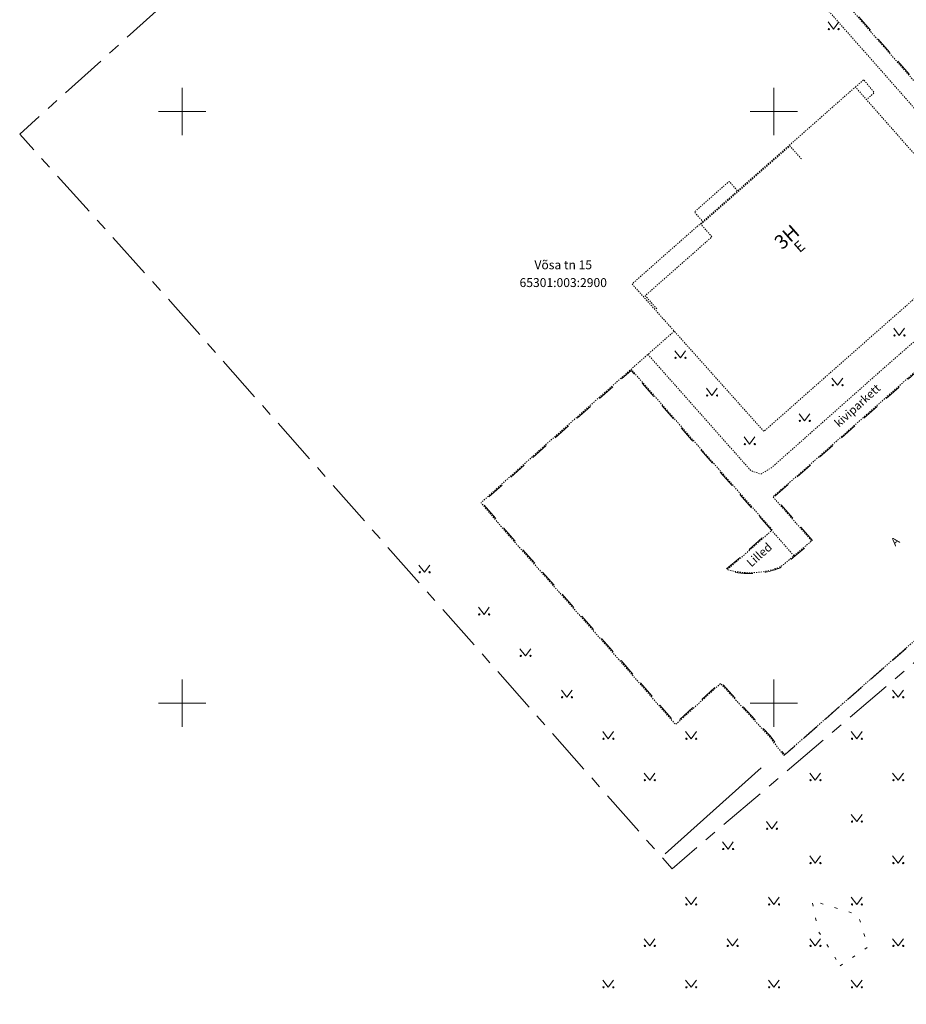
# Model space of a CAD drawing. Units: metres. Extents: x 548981 to 557403, y 6579563 to 6585864.
# Drawn here: x 551536 to 551611, y 6579775 to 6579858 of the extents above; entities that cross this region are included whole.
import ezdxf
from ezdxf.enums import TextEntityAlignment as Align

# ---------------------------------------------------------------- set-up
doc = ezdxf.new("R2010")
doc.units = ezdxf.units.M
for name, pattern in [('AAREKIVI', [0.02001, 0.01, -1e-05, 0.01]), ('ASFBET', [2.5, 1.5, -1]), ('HOONEKP', [0.02001, 0.01, -1e-05, 0.01]), ('KATASTRIPIIR', [7, 4, -1, 1, -1]), ('KOLVIK', [1.25, 0.25, -1])]:
    doc.linetypes.add(name, pattern=pattern)
doc.layers.get('0').update_dxf_attribs({"lineweight": 0})
for name, color, linetype, lineweight in [('0 hoone plan', 7, 'Continuous', 0), ('HALJASTUS', 64, 'Continuous', 0), ('HOONE', 5, 'Continuous', 0), ('PIIR', 32, 'Continuous', 0), ('TEE', 7, 'Continuous', 0), ('VORK', 7, 'Continuous', 0)]:
    doc.layers.add(name, color=color, linetype=linetype, lineweight=lineweight)
doc.styles.add('romans', font='romans.shx')
doc.linetypes.add('HEKK', pattern='A,0,[133,mkm.shx,S=0.6,R=0,X=0,Y=0],-2.5,[133,mkm.shx,S=0.3,R=0,X=0.3,Y=0],-2.5', length=5)

# ---------------------------------------------------------------- blocks, each defined once
blk = doc.blocks.new('VKORIS')
at = {"color": 0, "linetype": 'Continuous'}
for p, q in [((0, 4), (0, -4)), ((-4, 0), (4, 0))]:
    blk.add_line(p, q, dxfattribs=at)
blk = doc.blocks.new('muru')
at = {"color": 0, "linetype": 'Continuous'}
for p, q in [((-0.93, 1.21), (0, 0)), ((0, 0), (0.89, 1.21))]:
    blk.add_line(p, q, dxfattribs=at)
for centre in [(-0.8, 0), (0.86, 0)]:
    blk.add_ellipse(centre, major_axis=(0.0778, 0.0778), ratio=1, start_param=5.497787, end_param=11.780972, dxfattribs=at)
blk = doc.blocks.new('7. TJ-1174_Jüri_VK')
at = {"layer": 'HALJASTUS', "linetype": 'HEKK', "flags": 128}
blk.add_lwpolyline([(551598.924, 6579794.543), (551590.823, 6579787.284)], dxfattribs=at)
at = {"layer": 'HALJASTUS', "linetype": 'KOLVIK', "flags": 128}
blk.add_lwpolyline([(551605.601, 6579777.827), (551607.938, 6579779.402), (551607.131, 6579782.116), (551603.205, 6579783.333), (551603.747, 6579780.751)], close=True, dxfattribs=at)
at = {"layer": 'HOONE', "linetype": 'HOONEKP', "flags": 128}
for points in [[(551588.008, 6579835.422), (551599.15, 6579822.964), (551605.155, 6579828.267), (551611.906, 6579834.212), (551617.929, 6579839.52), (551606.882, 6579852.055), (551588.008, 6579835.422)], [(551606.882, 6579852.055), (551607.587, 6579852.677), (551608.486, 6579851.578), (551607.82, 6579850.991)]]:
    blk.add_lwpolyline(points, dxfattribs=at)
at = {"layer": 'HOONE', "linetype": 'HOONEKP', "lineweight": 0, "flags": 128}
for points in [[(551602.322, 6579845.976), (551601.35, 6579847.08), (551593.83, 6579840.46), (551594.764, 6579839.399), (551589.12, 6579834.43), (551590.092, 6579833.326)], [(551594.036, 6579840.641), (551593.28, 6579841.5), (551596.218, 6579844.086), (551596.973, 6579843.227)]]:
    blk.add_lwpolyline(points, dxfattribs=at).dxf.unprotected_set("ltscale", 0)
at = {"layer": 'PIIR', "linetype": 'KATASTRIPIIR', "lineweight": 0, "flags": 128}
blk.add_lwpolyline([(551599.79, 6579905.3), (551630.61, 6579819.4), (551591.39, 6579786.02), (551549.2, 6579833.71), (551536.26, 6579848.08)], close=True, dxfattribs=at)
at = {"layer": 'TEE', "linetype": 'ASFBET', "flags": 128}
blk.add_lwpolyline([(551540.025, 6579985.533), (551549.745, 6579992.047, -0.222404), (551558.996, 6579989.368, -0.007471), (551564.421, 6579985.476, 0.057504), (551568.475, 6579983.142, 0.06038), (551571.51, 6579982.6), (551572.056, 6579982.581), (551576.129, 6579982.531, -0.005731), (551576.445, 6579982.336, -0.030486), (551579.502, 6579980.129, -0.035478), (551579.806, 6579979.214), (551579.917, 6579978.779), (551580.238, 6579977.745), (551585.09, 6579960.913), (551590.745, 6579941.883), (551596.674, 6579924.362), (551602.158, 6579910.258), (551602.897, 6579907.82), (551602.231, 6579906.26), (551602.103, 6579905.953, -0.119965), (551600.81, 6579903.163, -0.042164), (551598.76, 6579900.993), (551593.553, 6579896.377), (551593.524, 6579896.351), (551601.104, 6579887.748), (551609.522, 6579878.191), (551613.273, 6579873.981), (551617.212, 6579877.517), (551617.622, 6579876.935, -0.215875), (551616.227, 6579871.788, -0.058165), (551614.746, 6579870.367), (551612.844, 6579868.66), (551604.394, 6579861.213), (551608.429, 6579856.549), (551617.853, 6579845.859), (551622.734, 6579840.307), (551623.539, 6579841.005, -0.246658), (551627.411, 6579841.55), (551628.455, 6579839.394), (551629.624, 6579836.733), (551629.087, 6579836.219), (551625.709, 6579840.06), (551621.994, 6579836.752), (551620.167, 6579835.153), (551610.547, 6579826.683), (551601.807, 6579818.973), (551600.007, 6579817.439), (551603.295, 6579813.71), (551601.789, 6579812.458), (551601.002, 6579811.777, -0.102616), (551600.108, 6579811.279, -0.14983), (551595.899, 6579811.253), (551597.889, 6579812.97), (551599.763, 6579814.647), (551593.045, 6579822.265), (551587.931, 6579828.106), (551580.854, 6579821.855), (551575.357, 6579816.931), (551577.531, 6579814.367), (551586.335, 6579804.449), (551591.693, 6579798.311), (551595.5, 6579801.784), (551599.676, 6579797.237), (551600.901, 6579795.641), (551600.984, 6579795.698), (551621.619, 6579813.808), (551628.203, 6579819.649), (551631.445, 6579822.481), (551638.326, 6579828.547), (551634.639, 6579832.551), (551635.634, 6579833.537, -0.143719), (551637.81, 6579834.566, -0.273174), (551641.47, 6579833.118), (551646.953, 6579823.391), (551647.981, 6579821.603), (551651.744, 6579814.852), (551652.737, 6579813.032), (551654.981, 6579809.2), (551659.173, 6579801.669), (551661.327, 6579797.118, -0.105003), (551663.003, 6579782.142), (551662.718, 6579782.135), (551662.698, 6579781.673), (551662.984, 6579781.659, -0.144259), (551654.599, 6579755.356), (551642.647, 6579743.264), (551641.071, 6579741.766), (551631.06, 6579731.981), (551629.588, 6579730.622), (551621.367, 6579722.662), (551619.044, 6579720.394)], format="xyb", dxfattribs=at)
at = {"layer": 'TEE', "linetype": 'AAREKIVI', "flags": 128}
for points in [[(551593.399, 6579896.387), (551601.051, 6579887.702), (551609.47, 6579878.145), (551613.267, 6579873.882), (551617.2, 6579877.412), (551617.555, 6579876.908, -0.215216), (551616.173, 6579871.833, -0.058248), (551614.701, 6579870.421), (551612.797, 6579868.712), (551604.296, 6579861.22), (551608.376, 6579856.503), (551617.8, 6579845.813), (551622.727, 6579840.209), (551623.582, 6579840.95, -0.241326), (551627.326, 6579841.509), (551625.76, 6579840.199), (551621.948, 6579836.804), (551620.121, 6579835.206), (551610.501, 6579826.736), (551601.761, 6579819.026), (551599.907, 6579817.446), (551603.195, 6579813.718), (551601.744, 6579812.511), (551600.956, 6579811.83, -0.102616), (551600.087, 6579811.346, -0.145216), (551596.042, 6579811.284), (551597.935, 6579812.917), (551599.809, 6579814.594)], [(551589.351, 6579829.467), (551595.558, 6579822.462), (551598.053, 6579819.649), (551598.879, 6579819.348), (551599.816, 6579819.916), (551609.159, 6579828.195), (551618.646, 6579836.494), (551620.421, 6579838.076, 0.150282), (551620.966, 6579838.976, 0.105546), (551621, 6579839.924), (551603.169, 6579860.127)]]:
    blk.add_lwpolyline(points, format="xyb", dxfattribs=at)
for points in [[(551591.576, 6579831.433), (551580.801, 6579821.915), (551575.246, 6579816.939), (551577.471, 6579814.315), (551586.275, 6579804.396), (551591.687, 6579798.197), (551595.495, 6579801.671), (551599.615, 6579797.185), (551600.841, 6579795.588), (551606.491, 6579800.555), (551619.158, 6579811.67), (551633.086, 6579823.914), (551638.449, 6579828.592), (551634.913, 6579832.421), (551634.779, 6579832.588)], [(551599.861, 6579814.641), (551599.861, 6579814.641), (551593.098, 6579822.311), (551587.93, 6579828.212)], [(551601.687, 6579812.464), (551599.763, 6579814.647)]]:
    blk.add_lwpolyline(points, dxfattribs=at)
at = {"layer": 'HALJASTUS', "linetype": 'Continuous', "xscale": 0.5, "yscale": 0.5, "zscale": 0.5}
for p in [(551605.039, 6579856.948), (551610.593, 6579831.07), (551592.092, 6579829.176), (551605.373, 6579826.868), (551594.76, 6579825.999), (551602.593, 6579823.852), (551597.945, 6579821.89)]:
    blk.add_blockref('muru', p, dxfattribs=at)
at = {"layer": 'HALJASTUS', "xscale": 0.5, "yscale": 0.5, "zscale": 0.5}
for p in [(551570.469, 6579811.062), (551575.5, 6579807.5), (551579, 6579804), (551582.5, 6579800.5), (551610.5, 6579800.5), (551586, 6579797), (551593, 6579797), (551607, 6579797), (551589.5, 6579793.5), (551603.5, 6579793.5), (551610.5, 6579793.5), (551607, 6579790), (551599.827, 6579789.394), (551596.12, 6579787.684), (551603.5, 6579786.5), (551610.5, 6579786.5), (551593, 6579783), (551600, 6579783), (551607, 6579783), (551589.5, 6579779.5), (551596.5, 6579779.5), (551603.5, 6579779.5), (551610.5, 6579779.5), (551586, 6579776), (551593, 6579776), (551600, 6579776), (551607, 6579776)]:
    blk.add_blockref('muru', p, dxfattribs=at)
at = {"layer": 'VORK', "xscale": 0.5, "yscale": 0.5, "zscale": 0.5}
for p in [(551550, 6579850), (551600, 6579850), (551550, 6579800), (551600, 6579800)]:
    blk.add_blockref('VKORIS', p, dxfattribs=at)
at = {"layer": 'HALJASTUS', "style": 'romans'}
blk.add_text('Lilled', height=0.7, rotation=41.83234, dxfattribs=at).set_placement((551598.089, 6579811.459))
at = {"layer": 'HOONE', "linetype": 'Continuous', "style": 'romans'}
for s, height, p in [('3H', 1.2, (551601.083, 6579839.4)), ('E', 0.9, (551602.155, 6579838.586))]:
    blk.add_text(s, height=height, rotation=41.36748, dxfattribs=at).set_placement(p, align=Align.MIDDLE_CENTER)
at = {"layer": 'PIIR', "linetype": 'Continuous', "lineweight": 0, "style": 'romans'}
for s, p in [('Võsa tn 15', (551582.196, 6579837.034)), ('65301:003:2900', (551582.196, 6579835.534))]:
    blk.add_text(s, height=0.75, dxfattribs=at).set_placement(p, align=Align.MIDDLE_CENTER)
at = {"layer": 'TEE', "style": 'romans'}
for s, rotation, p in [('kiviparkett', 42.26476, (551607.288, 6579824.896)), ('A', 41.27132, (551610.481, 6579813.416))]:
    blk.add_text(s, height=0.7, rotation=rotation, dxfattribs=at).set_placement(p, align=Align.CENTER)

msp = doc.modelspace()

# ---------------------------------------------------------------- block references
at = {"layer": '0 hoone plan', "ltscale": 0.5}
msp.add_blockref('7. TJ-1174_Jüri_VK', (0, 0), dxfattribs=at)

doc.saveas('drawing.dxf')
